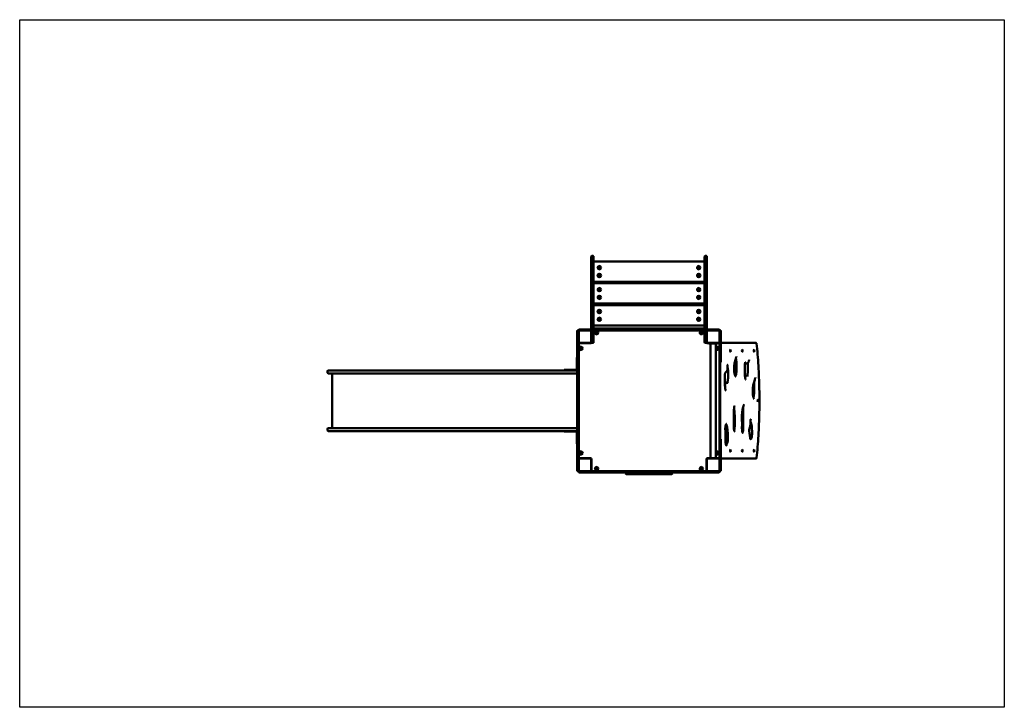
# Model space of a CAD drawing. Units: millimetres. Extents: x 2588 to 8888, y 2010 to 6410.
import ezdxf

# ---------------------------------------------------------------- set-up
doc = ezdxf.new("R2010")
doc.units = ezdxf.units.MM
doc.header["$LTSCALE"] = 20
doc.layers.add('Geometrie náčrtu (ISO)', color=7, linetype='Continuous', lineweight=25)
doc.layers.add('Viditelná (ISO)', color=7, linetype='Continuous', lineweight=50)

# ---------------------------------------------------------------- blocks, each defined once
blk = doc.blocks.new('VVZ-VZ1-006')
at = {"layer": 'Geometrie náčrtu (ISO)'}
for p, q in [((0, 0), (6300, 0)), ((0, -4400), (0, 0)), ((6300, 0), (6300, -4400)), ((6300, -4400), (0, -4400))]:
    blk.add_line(p, q, dxfattribs=at)
at = {"layer": 'Viditelná (ISO)'}
for p, q in [((3656.8, -1541), (3656.8, -1516)), ((3656.8, -1541), (3656.8, -1965.2)), ((3667.8, -1512), (3660.8, -1512)), ((3671.8, -1516), (3671.8, -1541)), ((3671.8, -1965.2), (3671.8, -1541)), ((4376.8, -1547), (3676.8, -1547)), ((4381.8, -1541), (4381.8, -1516)), ((4381.8, -1541), (4381.8, -1965.2)), ((4392.8, -1512), (4385.8, -1512)), ((4396.8, -1516), (4396.8, -1541)), ((4396.8, -1965.2), (4396.8, -1541)), ((3676.8, -1677), (4376.8, -1677)), ((4376.8, -1687), (3676.8, -1687)), ((3676.8, -1817), (4376.8, -1817)), ((4376.8, -1827), (3676.8, -1827)), ((3566.8, -1995.3), (3566.8, -1992)), ((3566.8, -2106.7), (3566.8, -1995.3)), ((3572.8, -1988), (3570.8, -1988)), ((3570.8, -1994.4), (3570.8, -1990)), ((3570.8, -2106), (3570.8, -1994.4)), ((3574.8, -1988), (3572.8, -1988)), ((3576.8, -1984), (3576.8, -1986)), ((3576.8, -1990), (3576.8, -1994.4)), ((3576.8, -1994.4), (3576.8, -2106)), ((3578.8, -1982), (3583.3, -1982)), ((3583.3, -1988), (3578.8, -1988)), ((3583.3, -1982), (3694.9, -1982)), ((3694.9, -1988), (3583.3, -1988)), ((3656.8, -1982), (3656.8, -1965.2)), ((3656.8, -1991), (3656.8, -1988)), ((3656.8, -2065), (3656.8, -1991)), ((3671.8, -1965.2), (3671.8, -1982)), ((3671.8, -1988), (3671.8, -2005.3)), ((3671.8, -2058), (3671.8, -2005.3)), ((3674.3, -1981), (3674.3, -1982)), ((3676.8, -1957), (4376.8, -1957)), ((3678.3, -1977), (3679.3, -1977)), ((4374.3, -1977), (3679.3, -1977)), ((3694.9, -1982), (3705.1, -1982)), ((3705.1, -1988), (3694.9, -1988)), ((3723.6, -1982), (3705.1, -1982)), ((3705.1, -1988), (3723.6, -1988)), ((3738.7, -1982), (3723.6, -1982)), ((3723.6, -1988), (3738.7, -1988)), ((3738.7, -1982), (3834.5, -1982)), ((3834.5, -1988), (3738.7, -1988)), ((3832.5, -1986), (3832.5, -1984)), ((3834.5, -1982), (3841, -1982)), ((3841, -1988), (3834.5, -1988)), ((3841, -1982), (3951.2, -1982)), ((3951.2, -1988), (3841, -1988)), ((3951.2, -1982), (3959.8, -1982)), ((3959.8, -1988), (3951.2, -1988)), ((3963.5, -1982), (3959.8, -1982)), ((3959.8, -1988), (3963.5, -1988)), ((3976.1, -1982), (3963.5, -1982)), ((3963.5, -1988), (3976.1, -1988)), ((3976.1, -1982), (4077.5, -1982)), ((4077.5, -1988), (3976.1, -1988)), ((4090.2, -1982), (4077.5, -1982)), ((4077.5, -1988), (4090.2, -1988)), ((4093.9, -1982), (4090.2, -1982)), ((4090.2, -1988), (4093.9, -1988)), ((4093.9, -1982), (4102.5, -1982)), ((4102.5, -1988), (4093.9, -1988)), ((4102.5, -1982), (4212.7, -1982)), ((4212.7, -1988), (4102.5, -1988)), ((4212.7, -1982), (4219.2, -1982)), ((4219.2, -1988), (4212.7, -1988)), ((4219.2, -1982), (4315, -1982)), ((4315, -1988), (4219.2, -1988)), ((4221.2, -1986), (4221.2, -1984)), ((4330.1, -1982), (4315, -1982)), ((4315, -1988), (4330.1, -1988)), ((4348.6, -1982), (4330.1, -1982)), ((4330.1, -1988), (4348.6, -1988)), ((4348.6, -1982), (4358.8, -1982)), ((4358.8, -1988), (4348.6, -1988)), ((4358.8, -1982), (4470.4, -1982)), ((4470.4, -1988), (4358.8, -1988)), ((4374.3, -1977), (4375.3, -1977)), ((4379.3, -1982), (4379.3, -1981)), ((4381.8, -1982), (4381.8, -1965.2)), ((4381.8, -2005.3), (4381.8, -1988)), ((4381.8, -2005.3), (4381.8, -2058)), ((4396.8, -1965.2), (4396.8, -1982)), ((4396.8, -1988), (4396.8, -1991)), ((4396.8, -1991), (4396.8, -2065)), ((4470.4, -1982), (4474.8, -1982)), ((4474.8, -1988), (4470.4, -1988)), ((4476.8, -1986), (4476.8, -1984)), ((4476.8, -1994.4), (4476.8, -1990)), ((4476.8, -2106), (4476.8, -1994.4)), ((4480.8, -1988), (4478.8, -1988)), ((4482.8, -1988), (4480.8, -1988)), ((4482.8, -1990), (4482.8, -1994.4)), ((4482.8, -1994.4), (4482.8, -2106)), ((4486.8, -1992), (4486.8, -1998)), ((4486.8, -2068), (4486.8, -1998)), ((3579.8, -2068), (3576.8, -2068)), ((3579.8, -2068), (3653.8, -2068)), ((3652.8, -2070), (3580.8, -2070)), ((3606.8, -2068), (3606.8, -2070)), ((3616.8, -2070), (3616.8, -2068)), ((3667.8, -2068), (3660.8, -2068)), ((3671.8, -2058), (3671.8, -2064)), ((4381.8, -2064), (4381.8, -2058)), ((4392.8, -2068), (4385.8, -2068)), ((4399.8, -2068), (4473.8, -2068)), ((4409.3, -2070), (4400.8, -2070)), ((4409.3, -2068), (4409.3, -2071)), ((4464.3, -2071), (4409.3, -2071)), ((4420, -2071), (4420, -2805)), ((4453.7, -2071), (4453.7, -2805)), ((4464.3, -2068), (4464.3, -2071)), ((4472.8, -2070), (4464.3, -2070)), ((4473.8, -2068), (4476.8, -2068)), ((4486.8, -2068), (4486.8, -2079.6)), ((4487.6, -2068), (4486.8, -2068)), ((4711, -2068), (4487.6, -2068)), ((3566.8, -2114.4), (3566.8, -2106.7)), ((3566.8, -2114.4), (3566.8, -2133.8)), ((3566.8, -2133.8), (3566.8, -2151.4)), ((3570.8, -2116.3), (3570.8, -2106)), ((3570.8, -2116.3), (3570.8, -2134.7)), ((3570.8, -2134.7), (3570.8, -2149.8)), ((3576.8, -2106), (3576.8, -2116.3)), ((3576.8, -2134.7), (3576.8, -2116.3)), ((3576.8, -2149.8), (3576.8, -2134.7)), ((4476.8, -2116.3), (4476.8, -2106)), ((4476.8, -2116.3), (4476.8, -2134.7)), ((4476.8, -2134.7), (4476.8, -2149.8)), ((4482.8, -2106), (4482.8, -2116.3)), ((4482.8, -2134.7), (4482.8, -2116.3)), ((4482.8, -2149.8), (4482.8, -2134.7)), ((4486.8, -2079.6), (4486.8, -2189.6)), ((3566.8, -2161), (3563.8, -2161)), ((3563.8, -2186), (3563.8, -2161)), ((3563.8, -2186), (3563.8, -2238)), ((3566.8, -2247.7), (3566.8, -2151.4)), ((3570.8, -2245.7), (3570.8, -2149.8)), ((3576.8, -2149.8), (3576.8, -2245.7)), ((4476.8, -2245.7), (4476.8, -2149.8)), ((4482.8, -2149.8), (4482.8, -2245.7)), ((4653.1, -2200), (4646.3, -2200)), ((1970, -2259), (1970, -2248)), ((2060, -2244), (1974, -2244)), ((1974, -2263), (2060, -2263)), ((2000, -2613), (2000, -2263)), ((2060, -2244), (2397.5, -2244)), ((2397.5, -2263), (2060, -2263)), ((2397.5, -2244), (2431.5, -2244)), ((2431.5, -2263), (2397.5, -2263)), ((2431.5, -2244), (3332.5, -2244)), ((3332.5, -2263), (2431.5, -2263)), ((3516.1, -2244), (3332.5, -2244)), ((3332.5, -2263), (3516.1, -2263)), ((3483.8, -2241), (3508.8, -2241)), ((3483.8, -2241), (3483.8, -2244)), ((3560.8, -2241), (3508.8, -2241)), ((3516.1, -2244), (3562.8, -2244)), ((3562.8, -2263), (3516.1, -2263)), ((3566.8, -2263), (3562.8, -2263)), ((3566.8, -2252.6), (3566.8, -2247.7)), ((3566.8, -2362.5), (3566.8, -2252.6)), ((3570.8, -2252.2), (3570.8, -2245.7)), ((3570.8, -2362.3), (3570.8, -2252.2)), ((3574.8, -2243.7), (3572.8, -2243.7)), ((3576.8, -2245.7), (3576.8, -2252.2)), ((3576.8, -2252.2), (3576.8, -2362.3)), ((4476.8, -2252.2), (4476.8, -2245.7)), ((4476.8, -2362.3), (4476.8, -2252.2)), ((4480.8, -2243.7), (4478.8, -2243.7)), ((4482.8, -2245.7), (4482.8, -2252.2)), ((4482.8, -2252.2), (4482.8, -2362.3)), ((4527.9, -2323.6), (4521.2, -2323.6)), ((4661.5, -2275.9), (4654.8, -2275.9)), ((3566.8, -2369), (3566.8, -2362.5)), ((3566.8, -2369), (3566.8, -2372.9)), ((3566.8, -2372.9), (3566.8, -2387.6)), ((3566.8, -2488.4), (3566.8, -2387.6)), ((3570.8, -2370.9), (3570.8, -2362.3)), ((3570.8, -2370.9), (3570.8, -2374.7)), ((3570.8, -2374.7), (3570.8, -2387.3)), ((3570.8, -2488.7), (3570.8, -2387.3)), ((3576.8, -2362.3), (3576.8, -2370.9)), ((3576.8, -2374.7), (3576.8, -2370.9)), ((3576.8, -2387.3), (3576.8, -2374.7)), ((3576.8, -2387.3), (3576.8, -2488.7)), ((4476.8, -2370.9), (4476.8, -2362.3)), ((4476.8, -2370.9), (4476.8, -2374.7)), ((4476.8, -2374.7), (4476.8, -2387.3)), ((4476.8, -2488.7), (4476.8, -2387.3)), ((4482.8, -2362.3), (4482.8, -2370.9)), ((4482.8, -2374.7), (4482.8, -2370.9)), ((4482.8, -2387.3), (4482.8, -2374.7)), ((4482.8, -2387.3), (4482.8, -2488.7)), ((3566.8, -2488.4), (3566.8, -2503.1)), ((3566.8, -2503.1), (3566.8, -2507)), ((3566.8, -2513.5), (3566.8, -2507)), ((3566.8, -2623.4), (3566.8, -2513.5)), ((3570.8, -2488.7), (3570.8, -2501.3)), ((3570.8, -2501.3), (3570.8, -2505.1)), ((3570.8, -2513.7), (3570.8, -2505.1)), ((3570.8, -2623.8), (3570.8, -2513.7)), ((3576.8, -2501.3), (3576.8, -2488.7)), ((3576.8, -2505.1), (3576.8, -2501.3)), ((3576.8, -2505.1), (3576.8, -2513.7)), ((3576.8, -2513.7), (3576.8, -2623.8)), ((4476.8, -2488.7), (4476.8, -2501.3)), ((4476.8, -2501.3), (4476.8, -2505.1)), ((4476.8, -2513.7), (4476.8, -2505.1)), ((4476.8, -2623.8), (4476.8, -2513.7)), ((4482.8, -2501.3), (4482.8, -2488.7)), ((4482.8, -2505.1), (4482.8, -2501.3)), ((4482.8, -2505.1), (4482.8, -2513.7)), ((4482.8, -2513.7), (4482.8, -2623.8)), ((1970, -2617), (1970, -2628)), ((1974, -2613), (2060, -2613)), ((2060, -2632), (1974, -2632)), ((2397.5, -2613), (2060, -2613)), ((2060, -2632), (2397.5, -2632)), ((2431.5, -2613), (2397.5, -2613)), ((2397.5, -2632), (2431.5, -2632)), ((3332.5, -2613), (2431.5, -2613)), ((2431.5, -2632), (3332.5, -2632)), ((3332.5, -2613), (3516.1, -2613)), ((3516.1, -2632), (3332.5, -2632)), ((3483.8, -2632), (3483.8, -2635)), ((3508.8, -2635), (3483.8, -2635)), ((3508.8, -2635), (3560.8, -2635)), ((3562.8, -2613), (3516.1, -2613)), ((3516.1, -2632), (3562.8, -2632)), ((3562.8, -2613), (3566.8, -2613)), ((3563.8, -2638), (3563.8, -2690)), ((3566.8, -2628.3), (3566.8, -2623.4)), ((3566.8, -2724.6), (3566.8, -2628.3)), ((3570.8, -2630.3), (3570.8, -2623.8)), ((3570.8, -2726.2), (3570.8, -2630.3)), ((3574.8, -2632.3), (3572.8, -2632.3)), ((3576.8, -2623.8), (3576.8, -2630.3)), ((3576.8, -2630.3), (3576.8, -2726.2)), ((4476.8, -2630.3), (4476.8, -2623.8)), ((4476.8, -2726.2), (4476.8, -2630.3)), ((4480.8, -2632.3), (4478.8, -2632.3)), ((4482.8, -2623.8), (4482.8, -2630.3)), ((4482.8, -2630.3), (4482.8, -2726.2)), ((3563.8, -2715), (3563.8, -2690)), ((4486.8, -2686.4), (4486.8, -2796.4)), ((3563.8, -2715), (3566.8, -2715)), ((3566.8, -2724.6), (3566.8, -2742.2)), ((3566.8, -2742.2), (3566.8, -2761.6)), ((3566.8, -2769.3), (3566.8, -2761.6)), ((3566.8, -2880.7), (3566.8, -2769.3)), ((3570.8, -2726.2), (3570.8, -2741.3)), ((3570.8, -2741.3), (3570.8, -2759.7)), ((3570.8, -2770), (3570.8, -2759.7)), ((3570.8, -2881.6), (3570.8, -2770)), ((3576.8, -2741.3), (3576.8, -2726.2)), ((3576.8, -2759.7), (3576.8, -2741.3)), ((3576.8, -2759.7), (3576.8, -2770)), ((3576.8, -2770), (3576.8, -2881.6)), ((4476.8, -2726.2), (4476.8, -2741.3)), ((4476.8, -2741.3), (4476.8, -2759.7)), ((4476.8, -2770), (4476.8, -2759.7)), ((4476.8, -2881.6), (4476.8, -2770)), ((4482.8, -2741.3), (4482.8, -2726.2)), ((4482.8, -2759.7), (4482.8, -2741.3)), ((4482.8, -2759.7), (4482.8, -2770)), ((4482.8, -2770), (4482.8, -2881.6)), ((3579.8, -2808), (3576.8, -2808)), ((3653.8, -2808), (3579.8, -2808)), ((3580.8, -2806), (3652.8, -2806)), ((3606.8, -2806), (3606.8, -2808)), ((3616.8, -2808), (3616.8, -2806)), ((3656.8, -2885), (3656.8, -2811)), ((3658.8, -2812), (3658.8, -2884)), ((4394.8, -2884), (4394.8, -2812)), ((4396.8, -2811), (4396.8, -2885)), ((4473.8, -2808), (4399.8, -2808)), ((4400.8, -2806), (4409.3, -2806)), ((4409.3, -2805), (4464.3, -2805)), ((4409.3, -2808), (4409.3, -2805)), ((4464.3, -2808), (4464.3, -2805)), ((4464.3, -2806), (4472.8, -2806)), ((4473.8, -2808), (4476.8, -2808)), ((4486.8, -2796.4), (4486.8, -2808)), ((4486.8, -2878), (4486.8, -2808)), ((4486.8, -2808), (4487.6, -2808)), ((4487.6, -2808), (4711, -2808)), ((3566.8, -2884), (3566.8, -2880.7)), ((3570.8, -2886), (3570.8, -2881.6)), ((3570.8, -2888), (3572.8, -2888)), ((3572.8, -2888), (3574.8, -2888)), ((3576.8, -2881.6), (3576.8, -2886)), ((3576.8, -2890), (3576.8, -2892)), ((3576.8, -2892), (3576.8, -2894)), ((3578.8, -2888), (3583.3, -2888)), ((3583.3, -2894), (3578.8, -2894)), ((3583.3, -2888), (3694.9, -2888)), ((3694.9, -2894), (3583.3, -2894)), ((3658.8, -2848), (3656.8, -2848)), ((3656.8, -2858), (3658.8, -2858)), ((3656.8, -2885), (3656.8, -2888)), ((3694.9, -2888), (3705.1, -2888)), ((3705.1, -2894), (3694.9, -2894)), ((3723.6, -2888), (3705.1, -2888)), ((3705.1, -2894), (3723.6, -2894)), ((3738.7, -2888), (3723.6, -2888)), ((3723.6, -2894), (3738.7, -2894)), ((3738.7, -2888), (3834.5, -2888)), ((3834.5, -2894), (3738.7, -2894)), ((3832.5, -2892), (3832.5, -2890)), ((3834.5, -2888), (3841, -2888)), ((3841, -2894), (3834.5, -2894)), ((3841, -2888), (3951.2, -2888)), ((3951.2, -2894), (3841, -2894)), ((3951.2, -2888), (3959.8, -2888)), ((3959.8, -2894), (3951.2, -2894)), ((3963.5, -2888), (3959.8, -2888)), ((3959.8, -2894), (3963.5, -2894)), ((3976.1, -2888), (3963.5, -2888)), ((3963.5, -2894), (3976.1, -2894)), ((3976.1, -2888), (4077.5, -2888)), ((4077.5, -2894), (3976.1, -2894)), ((4090.2, -2888), (4077.5, -2888)), ((4077.5, -2894), (4090.2, -2894)), ((4093.9, -2888), (4090.2, -2888)), ((4090.2, -2894), (4093.9, -2894)), ((4093.9, -2888), (4102.5, -2888)), ((4102.5, -2894), (4093.9, -2894)), ((4102.5, -2888), (4212.7, -2888)), ((4212.7, -2894), (4102.5, -2894)), ((4212.7, -2888), (4219.2, -2888)), ((4219.2, -2894), (4212.7, -2894)), ((4219.2, -2888), (4315, -2888)), ((4315, -2894), (4219.2, -2894)), ((4221.2, -2892), (4221.2, -2890)), ((4330.1, -2888), (4315, -2888)), ((4315, -2894), (4330.1, -2894)), ((4348.6, -2888), (4330.1, -2888)), ((4330.1, -2894), (4348.6, -2894)), ((4348.6, -2888), (4358.8, -2888)), ((4358.8, -2894), (4348.6, -2894)), ((4358.8, -2888), (4470.4, -2888)), ((4470.4, -2894), (4358.8, -2894)), ((4396.8, -2848), (4394.8, -2848)), ((4394.8, -2858), (4396.8, -2858)), ((4396.8, -2885), (4396.8, -2888)), ((4470.4, -2888), (4474.8, -2888)), ((4474.8, -2894), (4470.4, -2894)), ((4476.8, -2886), (4476.8, -2881.6)), ((4476.8, -2892), (4476.8, -2890)), ((4476.8, -2894), (4476.8, -2892)), ((4478.8, -2888), (4480.8, -2888)), ((4480.8, -2888), (4482.8, -2888)), ((4482.8, -2881.6), (4482.8, -2886)), ((4486.8, -2878), (4486.8, -2884)), ((3584.2, -2898), (3580.8, -2898)), ((3695.5, -2898), (3584.2, -2898)), ((3703.2, -2898), (3695.5, -2898)), ((3703.2, -2898), (3722.6, -2898)), ((3722.6, -2898), (3740.2, -2898)), ((3836.5, -2898), (3740.2, -2898)), ((3841.4, -2898), (3836.5, -2898)), ((3951.3, -2898), (3841.4, -2898)), ((3876.8, -2898), (3876.8, -2904)), ((3881.8, -2908), (3880.8, -2908)), ((3881.8, -2908), (4171.8, -2908)), ((3957.8, -2898), (3951.3, -2898)), ((3957.8, -2898), (3961.7, -2898)), ((3961.7, -2898), (3976.4, -2898)), ((4077.2, -2898), (3976.4, -2898)), ((4077.2, -2898), (4092, -2898)), ((4092, -2898), (4095.9, -2898)), ((4102.4, -2898), (4095.9, -2898)), ((4212.3, -2898), (4102.4, -2898)), ((4172.8, -2908), (4171.8, -2908)), ((4176.8, -2898), (4176.8, -2904)), ((4217.2, -2898), (4212.3, -2898)), ((4313.5, -2898), (4217.2, -2898)), ((4313.5, -2898), (4331.1, -2898)), ((4331.1, -2898), (4350.5, -2898)), ((4358.1, -2898), (4350.5, -2898)), ((4469.5, -2898), (4358.1, -2898)), ((4472.8, -2898), (4469.5, -2898))]:
    blk.add_line(p, q, dxfattribs=at)
for centre, radius in [((3708.8, -1587), 11), ((3708.8, -1637), 11), ((3708.8, -1587), 7), ((3708.8, -1637), 7), ((4344.8, -1587), 11), ((4344.8, -1637), 11), ((4344.8, -1587), 7), ((4344.8, -1637), 7), ((3708.8, -1727), 11), ((3708.8, -1727), 7), ((4344.8, -1727), 11), ((4344.8, -1727), 7), ((3708.8, -1777), 11), ((3708.8, -1777), 7), ((4344.8, -1777), 11), ((4344.8, -1777), 7), ((3708.8, -1867), 11), ((3708.8, -1867), 7), ((4344.8, -1867), 11), ((4344.8, -1867), 7), ((3708.8, -1917), 11), ((3708.8, -1917), 7), ((4344.8, -1917), 11), ((4344.8, -1917), 7), ((3691.8, -2003), 11), ((3691.8, -2003), 7), ((3691.8, -2003), 6.45), ((4361.8, -2003), 11), ((4361.8, -2003), 7), ((4361.8, -2003), 6.45), ((3591.8, -2103), 11), ((3591.8, -2103), 7), ((3591.8, -2103), 6.45), ((4461.8, -2103), 7), ((4461.8, -2103), 6.45), ((3591.8, -2773), 11), ((3591.8, -2773), 7), ((3591.8, -2773), 6.45), ((4461.8, -2773), 7), ((4461.8, -2773), 6.45), ((3691.8, -2873), 11), ((3691.8, -2873), 7), ((3691.8, -2873), 6.45), ((4361.8, -2873), 11), ((4361.8, -2873), 7), ((4361.8, -2873), 6.45)]:
    blk.add_circle(centre, radius, dxfattribs=at)
for centre, radius, start, end in [((3660.8, -1516), 4, 90, 180), ((3667.8, -1516), 4, 0, 90), ((3676.8, -1552), 5, 90, 180), ((4376.8, -1552), 5, 0, 90), ((4385.8, -1516), 4, 90, 180), ((4392.8, -1516), 4, 0, 90), ((3676.8, -1672), 5, 180, 270), ((3676.8, -1692), 5, 90, 180), ((4376.8, -1672), 5, 270, 0), ((4376.8, -1692), 5, 0, 90), ((3676.8, -1812), 5, 180, 270), ((4376.8, -1812), 5, 270, 0), ((3676.8, -1832), 5, 90, 180), ((4376.8, -1832), 5, 0, 90), ((3676.8, -1952), 5, 180, 270), ((4376.8, -1952), 5, 270, 0), ((3570.8, -1992), 4, 90, 180), ((3572.8, -1990), 2, 90, 180), ((3574.8, -1990), 2, 0, 90), ((3578.8, -1984), 2, 90, 180), ((3578.8, -1986), 2, 180, 270), ((3579.8, -1991), 3, 90, 180), ((3653.8, -1991), 3, 0, 90), ((3678.3, -1981), 4, 90, 180), ((3834.5, -1984), 2, 90, 180), ((3834.5, -1986), 2, 180, 270), ((4219.2, -1984), 2, 0, 90), ((4219.2, -1986), 2, 270, 0), ((4375.3, -1981), 4, 0, 90), ((4399.8, -1991), 3, 90, 180), ((4473.8, -1991), 3, 0, 90), ((4474.8, -1984), 2, 0, 90), ((4474.8, -1986), 2, 270, 0), ((4478.8, -1990), 2, 90, 180), ((4480.8, -1990), 2, 0, 90), ((4482.8, -1992), 4, 0, 90), ((3579.8, -2065), 3, 180, 270), ((3580.8, -2074), 4, 90, 180), ((3652.8, -2064), 6, 270, 331.04498), ((3653.8, -2065), 3, 270, 0), ((3660.8, -2064), 4, 180, 270), ((3667.8, -2064), 4, 270, 0), ((4385.8, -2064), 4, 180, 270), ((4392.8, -2064), 4, 270, 0), ((4400.8, -2064), 6, 208.95502, 270), ((4399.8, -2065), 3, 180, 270), ((4400.8, -2072), 4, 90, 136.56746), ((4472.8, -2074), 4, 0, 90), ((4473.8, -2065), 3, 270, 0), ((4711, -2072), 4, 5.83894, 90), ((4461.8, -2103), 11, 222.19109, 137.80891), ((4482.8, -2189.6), 4, 270, 0), ((1974, -2248), 4, 90, 180), ((1974, -2259), 4, 180, 270), ((3560.8, -2238), 6, 270, 0), ((3560.8, -2238), 3, 270, 0), ((3562.8, -2248), 4, 0, 90), ((3562.8, -2259), 4, 270, 0), ((3570.8, -2247.7), 4, 90, 180), ((3572.8, -2245.7), 2, 90, 180), ((3574.8, -2245.7), 2, 0, 90), ((4478.8, -2245.7), 2, 90, 180), ((4480.8, -2245.7), 2, 0, 90), ((1974, -2617), 4, 90, 180), ((1974, -2628), 4, 180, 270), ((3560.8, -2638), 6, 0, 90), ((3560.8, -2638), 3, 0, 90), ((3562.8, -2617), 4, 0, 90), ((3562.8, -2628), 4, 270, 0), ((3570.8, -2628.3), 4, 180, 270), ((3572.8, -2630.3), 2, 180, 270), ((3574.8, -2630.3), 2, 270, 0), ((4478.8, -2630.3), 2, 180, 270), ((4480.8, -2630.3), 2, 270, 0), ((4482.8, -2686.4), 4, 0, 90), ((4461.8, -2773), 11, 222.19109, 137.80891), ((3580.8, -2802), 4, 180, 270), ((3579.8, -2811), 3, 90, 180), ((3652.8, -2812), 6, 0, 90), ((3653.8, -2811), 3, 0, 90), ((4400.8, -2812), 6, 90, 180), ((4399.8, -2811), 3, 90, 180), ((4400.8, -2804), 4, 223.43254, 270), ((4472.8, -2802), 4, 270, 0), ((4473.8, -2811), 3, 0, 90), ((4711, -2804), 4, 270, 354.16106), ((3570.8, -2884), 4, 180, 270), ((3572.8, -2886), 2, 180, 270), ((3574.8, -2886), 2, 270, 0), ((3579.8, -2885), 3, 180, 270), ((3578.8, -2890), 2, 90, 180), ((3578.8, -2892), 2, 180, 270), ((3580.8, -2894), 4, 180, 270), ((3653.8, -2885), 3, 270, 0), ((3662.8, -2884), 4, 180, 270), ((3834.5, -2890), 2, 90, 180), ((3834.5, -2892), 2, 180, 270), ((3836.5, -2894), 4, 180, 270), ((4217.2, -2894), 4, 270, 0), ((4219.2, -2890), 2, 0, 90), ((4219.2, -2892), 2, 270, 0), ((4390.8, -2884), 4, 270, 0), ((4399.8, -2885), 3, 180, 270), ((4472.8, -2894), 4, 270, 0), ((4473.8, -2885), 3, 270, 0), ((4474.8, -2890), 2, 0, 90), ((4474.8, -2892), 2, 270, 0), ((4478.8, -2886), 2, 180, 270), ((4480.8, -2886), 2, 270, 0), ((4482.8, -2884), 4, 270, 0), ((3880.8, -2904), 4, 180, 270), ((4172.8, -2904), 4, 270, 0)]:
    blk.add_arc(centre, radius, start, end, dxfattribs=at)
for centre, major_axis in [((4547.4, -2118), (0, 7)), ((4623.1, -2118), (0, 7)), ((4698.8, -2118), (0, 7)), ((4723.4, -2438), (0, -7)), ((4547.4, -2758), (0, 7)), ((4623.1, -2758), (0, 7)), ((4698.8, -2758), (0, 7))]:
    blk.add_ellipse(centre, major_axis=major_axis, ratio=0.258819, dxfattribs=at)
for points, knots in [([(4715, -2804.4), (4719.8, -2757.9), (4723.6, -2710), (4729.4, -2612.4), (4731.4, -2562.8), (4733.3, -2463.1), (4733.3, -2412.9), (4731.4, -2313.2), (4729.4, -2263.6), (4723.6, -2166), (4719.8, -2118.1), (4715, -2071.6)], [1.1945092, 1.1945092, 1.1945092, 1.1945092, 1.3450241, 1.3450241, 1.4955389, 1.4955389, 1.6460537, 1.6460537, 1.7965686, 1.7965686, 1.9470834, 1.9470834, 1.9470834, 1.9470834]), ([(4582.5, -2283.5), (4582.3, -2283.5), (4582.1, -2283.5), (4581.3, -2283.1), (4580.7, -2282.6), (4579.5, -2281), (4579, -2280.2), (4577.9, -2278.2), (4577.4, -2277), (4576.3, -2274.2), (4575.8, -2272.6), (4574.9, -2269.2), (4574.4, -2267.3), (4573.6, -2263.3), (4573.2, -2261.1), (4572.5, -2256.6), (4572.3, -2254.3), (4571.8, -2249.4), (4571.6, -2246.9), (4571.3, -2241.8), (4571.2, -2239.3), (4571.2, -2234.1), (4571.2, -2231.5), (4571.3, -2226.1), (4571.5, -2223.4), (4571.9, -2217.8), (4572.1, -2214.9), (4572.8, -2208.9), (4573.2, -2205.7), (4574.3, -2198.7), (4575, -2195), (4576.9, -2186.2), (4578.1, -2181.3), (4580.6, -2171.9), (4581.9, -2167.4), (4583.7, -2161.9), (4584.2, -2160.6), (4585.2, -2158), (4585.8, -2156.7), (4586.6, -2155.5), (4586.8, -2155.2), (4587, -2155), (4587, -2154.9), (4587, -2154.9)], [-0.4261691, -0.4261691, -0.4261691, -0.4261691, -0.4004558, -0.4004558, -0.3706949, -0.3706949, -0.3502279, -0.3502279, -0.3303353, -0.3303353, -0.3103918, -0.3103918, -0.2903459, -0.2903459, -0.2702653, -0.2702653, -0.2502541, -0.2502541, -0.2303964, -0.2303964, -0.2106263, -0.2106263, -0.1905937, -0.1905937, -0.1695618, -0.1695618, -0.1463523, -0.1463523, -0.1190499, -0.1190499, -0.0840547, -0.0840547, -0.0328742, -0.0328742, 0.0185523, 0.0185523, 0.0359384, 0.0359384, 0.0580014, 0.0580014, 0.0675019, 0.0675019, 0.073578, 0.073578, 0.073578, 0.073578]), ([(4579.4, -2280.8), (4579.9, -2280.1), (4580.4, -2279.3), (4581.6, -2277.1), (4582.2, -2275.8), (4583.1, -2273.1), (4583.5, -2272), (4584.2, -2268.8), (4584.6, -2266.7), (4585.2, -2262), (4585.3, -2259.5), (4585.8, -2250.7), (4586, -2244.3), (4586.5, -2231.6), (4586.6, -2225.2), (4586.7, -2215.5), (4586.7, -2212.3), (4586.6, -2204.1), (4586.5, -2199.1), (4585.9, -2190.6), (4585.6, -2187.1), (4584.9, -2180.6), (4584.5, -2177.7), (4583.6, -2172.2), (4583.1, -2169.6), (4582.5, -2166.9), (4582.4, -2166.5), (4582.3, -2166.1)], [61.760591, 61.760591, 61.760591, 61.760591, 62.693696, 62.693696, 63.777746, 63.777746, 64.439349, 64.439349, 65.383158, 65.383158, 66.308017, 66.308017, 68.523923, 68.523923, 70.75726, 70.75726, 71.873929, 71.873929, 73.63513, 73.63513, 74.926837, 74.926837, 76.099324, 76.099324, 77.224484, 77.224484, 77.409849, 77.409849, 77.409849, 77.409849]), ([(4645.3, -2302.5), (4645.3, -2302.5), (4645.2, -2302.4), (4644.9, -2301.9), (4644.7, -2301.5), (4644.1, -2300.1), (4643.8, -2299.1), (4643, -2296.1), (4642.6, -2293.9), (4641.9, -2289.8), (4641.6, -2287.7), (4641, -2282.7), (4640.6, -2279.6), (4640, -2271.8), (4639.7, -2267.1), (4639.2, -2257.5), (4639, -2252.7), (4638.8, -2242.9), (4638.7, -2238), (4638.8, -2228.3), (4638.9, -2223.4), (4639.1, -2216.4), (4639.2, -2214.2), (4639.6, -2208.9), (4639.9, -2205.8), (4640.4, -2201.2), (4640.7, -2199.6), (4641.1, -2197.2), (4641.3, -2196.2), (4641.9, -2194.1), (4642.3, -2193), (4642.8, -2191.9), (4643, -2191.7), (4643, -2191.6), (4643, -2191.6), (4643, -2191.6)], [-0.3020287, -0.3020287, -0.3020287, -0.3020287, -0.2957204, -0.2957204, -0.2866488, -0.2866488, -0.2740811, -0.2740811, -0.2554104, -0.2554104, -0.2398015, -0.2398015, -0.2174396, -0.2174396, -0.1847488, -0.1847488, -0.152058, -0.152058, -0.1193672, -0.1193672, -0.0866764, -0.0866764, -0.0718638, -0.0718638, -0.0496539, -0.0496539, -0.036944, -0.036944, -0.0281188, -0.0281188, -0.0143552, -0.0143552, -0.0046743, -0.0046743, -0.0034118, -0.0034118, -0.0034118, -0.0034118]), ([(4646.3, -2200), (4644.9, -2200), (4643.7, -2199.6), (4642, -2198.7), (4641.5, -2198.4), (4641, -2198)], [70.31694, 70.31694, 70.31694, 70.31694, 70.939779, 70.939779, 71.320209, 71.320209, 71.320209, 71.320209]), ([(4653.1, -2200), (4654.5, -2200), (4656, -2199.5), (4658.6, -2197.8), (4659.6, -2196.6), (4661.6, -2193.5), (4662.5, -2191.5), (4664.2, -2187.3), (4664.9, -2185.1), (4666.1, -2181.9), (4666.4, -2180.9), (4667.2, -2179.1), (4667.5, -2178.3), (4667.8, -2177.7), (4667.9, -2177.7), (4667.9, -2177.6), (4667.9, -2177.6), (4667.9, -2177.6)], [-0.8905427, -0.8905427, -0.8905427, -0.8905427, -0.8747919, -0.8747919, -0.8554713, -0.8554713, -0.8312744, -0.8312744, -0.8070776, -0.8070776, -0.7949791, -0.7949791, -0.7828807, -0.7828807, -0.7795773, -0.7795773, -0.7785869, -0.7785869, -0.7785869, -0.7785869]), ([(4655.6, -2275.9), (4655.7, -2275.7), (4655.8, -2275.3), (4656.2, -2274.2), (4656.4, -2273.4), (4656.8, -2271.3), (4657.1, -2269.8), (4657.6, -2265.7), (4657.9, -2262.8), (4658.3, -2256.6), (4658.5, -2253.2), (4658.8, -2245.7), (4658.9, -2241.5), (4659.1, -2229), (4659.2, -2220.6), (4659, -2208), (4659, -2203.9), (4658.8, -2198.9), (4658.8, -2198.2), (4658.8, -2197.4)], [55.532334, 55.532334, 55.532334, 55.532334, 55.785622, 55.785622, 56.121934, 56.121934, 56.592417, 56.592417, 57.396931, 57.396931, 58.315716, 58.315716, 59.423112, 59.423112, 61.637905, 61.637905, 62.745301, 62.745301, 62.949974, 62.949974, 62.949974, 62.949974]), ([(4517.7, -2373.5), (4517.7, -2373.5), (4517.7, -2373.4), (4517.6, -2373.2), (4517.4, -2373), (4517.1, -2372.3), (4516.9, -2371.7), (4516.4, -2369.7), (4516, -2368.2), (4515.1, -2363.7), (4514.6, -2360.3), (4513.7, -2353.4), (4513.4, -2349.9), (4512.8, -2342.2), (4512.5, -2338), (4512.2, -2330.1), (4512.2, -2326.5), (4512.3, -2319), (4512.4, -2315.1), (4512.4, -2308.7), (4512.4, -2306.3), (4512.1, -2298.9), (4511.7, -2294.1), (4511.3, -2285.9), (4511.3, -2282.5), (4511.4, -2277.8), (4511.4, -2276.3), (4511.7, -2272.7), (4511.9, -2270.5), (4512.6, -2266.7), (4512.9, -2265.1), (4513.8, -2262), (4514.4, -2260.6), (4515.4, -2258.5), (4515.9, -2257.7), (4517.4, -2255.5), (4518.5, -2254.5), (4520.5, -2252.5), (4521.6, -2251.6), (4523.5, -2249.7), (4524.3, -2248.9), (4525.9, -2246.8), (4526.6, -2245.7), (4527.6, -2243.6), (4527.8, -2242.9), (4528.3, -2241.2), (4528.6, -2240), (4528.8, -2237.9), (4528.8, -2236.9), (4528.8, -2234.6), (4528.8, -2233.3), (4528.6, -2228.1), (4528.3, -2224.5), (4528.2, -2219.5), (4528.2, -2218.2), (4528.3, -2215.3), (4528.4, -2213.9), (4528.7, -2211.7), (4528.9, -2210.8), (4529.2, -2209.5), (4529.4, -2209), (4529.7, -2208.2), (4529.8, -2208), (4530, -2207.8), (4530, -2207.8), (4530, -2207.8)], [-0.1585818, -0.1585818, -0.1585818, -0.1585818, -0.1560086, -0.1560086, -0.1514921, -0.1514921, -0.1443406, -0.1443406, -0.1320218, -0.1320218, -0.1086649, -0.1086649, -0.0864081, -0.0864081, -0.0606827, -0.0606827, -0.0390419, -0.0390419, -0.0159795, -0.0159795, -0.0024235, -0.0024235, 0.0271811, 0.0271811, 0.0473935, 0.0473935, 0.0562389, 0.0562389, 0.0708626, 0.0708626, 0.0845748, 0.0845748, 0.1017113, 0.1017113, 0.1166327, 0.1166327, 0.1456786, 0.1456786, 0.1691391, 0.1691391, 0.1862192, 0.1862192, 0.1995693, 0.1995693, 0.2048285, 0.2048285, 0.2112065, 0.2112065, 0.2159836, 0.2159836, 0.2235606, 0.2235606, 0.2458439, 0.2458439, 0.2542058, 0.2542058, 0.2638492, 0.2638492, 0.2706928, 0.2706928, 0.2771207, 0.2771207, 0.2838651, 0.2838651, 0.2872572, 0.2872572, 0.2872572, 0.2872572]), ([(4526.6, -2323.6), (4526.6, -2323.6), (4526.6, -2323.6), (4527.1, -2322.6), (4527.7, -2321.3), (4528.9, -2317.5), (4529.6, -2314.9), (4530.6, -2309.9), (4531, -2307.7), (4531.7, -2302.7), (4532.1, -2299.9), (4532.7, -2293.6), (4533, -2290.1), (4533.4, -2282.8), (4533.6, -2278.9), (4533.7, -2271.2), (4533.7, -2267.3), (4533.5, -2259.8), (4533.3, -2256.1), (4532.9, -2249.2), (4532.6, -2245.9), (4531.9, -2239.7), (4531.5, -2236.8), (4530.6, -2231.4), (4530.1, -2228.8), (4529.1, -2224.7), (4528.7, -2223.1), (4528.3, -2221.6)], [41.001941, 41.001941, 41.001941, 41.001941, 41.011998, 41.011998, 41.537848, 41.537848, 42.245315, 42.245315, 42.744232, 42.744232, 43.338437, 43.338437, 44.017937, 44.017937, 44.745943, 44.745943, 45.473201, 45.473201, 46.166181, 46.166181, 46.817602, 46.817602, 47.438876, 47.438876, 48.050054, 48.050054, 48.484911, 48.484911, 48.484911, 48.484911]), ([(4512.7, -2340.1), (4512.8, -2339.3), (4512.9, -2338.5), (4513.4, -2335.6), (4513.8, -2333.6), (4514.6, -2330.3), (4515, -2328.9), (4516, -2326.8), (4516.5, -2326), (4517.9, -2324.6), (4518.8, -2324.1), (4520.2, -2323.7), (4520.7, -2323.6), (4521.2, -2323.6)], [37.411469, 37.411469, 37.411469, 37.411469, 37.587429, 37.587429, 38.030806, 38.030806, 38.356614, 38.356614, 38.561744, 38.561744, 38.737597, 38.737597, 38.84152, 38.84152, 38.84152, 38.84152]), ([(4532.7, -2325), (4532.7, -2325), (4532.7, -2325), (4532.6, -2325), (4532.4, -2325), (4532, -2324.8), (4531.8, -2324.7), (4531.1, -2324.4), (4530.7, -2324.2), (4529.6, -2323.8), (4528.9, -2323.6), (4527.9, -2323.6)], [-0.34012741, -0.34012741, -0.34012741, -0.34012741, -0.33684367, -0.33684367, -0.3297403, -0.3297403, -0.32263692, -0.32263692, -0.31553355, -0.31553355, -0.30843018, -0.30843018, -0.30843018, -0.30843018]), ([(4642, -2290.5), (4642.8, -2288.8), (4643.5, -2287), (4644.9, -2284.1), (4645.6, -2282.9), (4646.9, -2280.6), (4647.7, -2279.6), (4649.4, -2277.8), (4650.4, -2277), (4652.7, -2276.1), (4653.9, -2275.9), (4654.8, -2275.9)], [50.704274, 50.704274, 50.704274, 50.704274, 51.58664, 51.58664, 52.23429, 52.23429, 52.88194, 52.88194, 53.445716, 53.445716, 54.009492, 54.009492, 54.009492, 54.009492]), ([(4662.8, -2276), (4662.8, -2276), (4662.8, -2276), (4662.6, -2276), (4662.6, -2276), (4662.4, -2275.9), (4662.3, -2275.9), (4662.1, -2275.9), (4662, -2275.9), (4661.8, -2275.9), (4661.7, -2275.9), (4661.5, -2275.9)], [-0.48992482, -0.48992482, -0.48992482, -0.48992482, -0.48769295, -0.48769295, -0.48546108, -0.48546108, -0.48322921, -0.48322921, -0.48099734, -0.48099734, -0.47876546, -0.47876546, -0.47876546, -0.47876546]), ([(4699.5, -2426.7), (4699.5, -2426.7), (4699.4, -2426.7), (4699.4, -2426.6), (4699, -2426.3), (4698.2, -2425), (4697.5, -2423.8), (4696.5, -2421.3), (4696, -2420), (4695, -2417), (4694.5, -2415.1), (4693.5, -2410.9), (4693, -2408.4), (4692.1, -2403.2), (4691.6, -2400.4), (4691, -2394.7), (4690.7, -2391.8), (4690.3, -2386.2), (4690.1, -2383.5), (4690, -2378.3), (4690, -2375.8), (4690, -2370.9), (4690.1, -2368.5), (4690.4, -2363.8), (4690.5, -2361.4), (4691, -2356.6), (4691.3, -2354.1), (4692, -2348.9), (4692.5, -2346.2), (4693.7, -2339.8), (4694.5, -2336.3), (4697.7, -2323.1), (4700.4, -2313.7), (4703.5, -2302.5), (4704, -2300.7), (4705, -2297.6), (4705.4, -2296.3), (4706.4, -2293.4), (4707, -2292), (4707.7, -2290.6), (4707.9, -2290.4), (4708.1, -2290.1), (4708.1, -2290.1), (4708.1, -2290.1)], [-0.3714421, -0.3714421, -0.3714421, -0.3714421, -0.3690924, -0.3690924, -0.3515323, -0.3515323, -0.3269986, -0.3269986, -0.308567, -0.308567, -0.2862959, -0.2862959, -0.2609661, -0.2609661, -0.2347319, -0.2347319, -0.2100982, -0.2100982, -0.1879942, -0.1879942, -0.167794, -0.167794, -0.1483923, -0.1483923, -0.1285578, -0.1285578, -0.106734, -0.106734, -0.0803107, -0.0803107, -0.0429716, -0.0429716, 0.0652144, 0.0652144, 0.0874376, 0.0874376, 0.1041051, 0.1041051, 0.1278579, 0.1278579, 0.1366565, 0.1366565, 0.1414483, 0.1414483, 0.1414483, 0.1414483]), ([(4695.1, -2417.1), (4695.1, -2416.9), (4695.2, -2416.7), (4695.7, -2414.7), (4696.1, -2412.8), (4696.9, -2408.3), (4697.3, -2405.7), (4698, -2399.7), (4698.4, -2396.4), (4699, -2389.5), (4699.2, -2385.9), (4699.5, -2379), (4699.5, -2375.8), (4699.5, -2364.1), (4699.3, -2355.3), (4699.5, -2340.9), (4699.6, -2335.1), (4699.8, -2324.7), (4699.8, -2320.2), (4699.8, -2315.7)], [41.839266, 41.839266, 41.839266, 41.839266, 41.90671, 41.90671, 42.529137, 42.529137, 43.290073, 43.290073, 44.182911, 44.182911, 45.102326, 45.102326, 45.903678, 45.903678, 48.009946, 48.009946, 49.432395, 49.432395, 50.550145, 50.550145, 50.550145, 50.550145]), ([(4575, -2635.3), (4575, -2635.3), (4574.9, -2635.2), (4574.6, -2635), (4574.3, -2634.7), (4573.8, -2633.9), (4573.5, -2633.4), (4572.9, -2632.2), (4572.6, -2631.5), (4571.7, -2629), (4571.1, -2627), (4570.1, -2622.2), (4569.7, -2619.5), (4569.3, -2614.9), (4569.1, -2613), (4568.8, -2608.7), (4568.7, -2606.2), (4568.5, -2599.9), (4568.5, -2596.1), (4568.5, -2585.4), (4568.6, -2578.5), (4568.9, -2557.9), (4569.2, -2544.2), (4569.6, -2523.7), (4569.7, -2516.8), (4570, -2506.6), (4570.1, -2503.2), (4570.3, -2496.4), (4570.5, -2493.1), (4570.8, -2487.8), (4571, -2485.9), (4571.4, -2481.7), (4571.6, -2479.4), (4572.1, -2476.3), (4572.3, -2475.3), (4572.7, -2473.8), (4572.8, -2473.2), (4573.2, -2471.9), (4573.4, -2471.3), (4573.7, -2470.8), (4573.8, -2470.7), (4573.8, -2470.7)], [-0.0519283, -0.0519283, -0.0519283, -0.0519283, -0.0402586, -0.0402586, -0.0277914, -0.0277914, -0.0157394, -0.0157394, -0.0039895, -0.0039895, 0.0185705, 0.0185705, 0.0409272, 0.0409272, 0.0549205, 0.0549205, 0.0729935, 0.0729935, 0.1002821, 0.1002821, 0.1486247, 0.1486247, 0.2453098, 0.2453098, 0.2936524, 0.2936524, 0.3178237, 0.3178237, 0.341995, 0.341995, 0.3563172, 0.3563172, 0.3741432, 0.3741432, 0.3834741, 0.3834741, 0.3900789, 0.3900789, 0.4004554, 0.4004554, 0.4057954, 0.4057954, 0.4057954, 0.4057954]), ([(4571.4, -2628), (4571.5, -2627.8), (4571.5, -2627.5), (4571.9, -2626.2), (4572.2, -2624.9), (4572.8, -2622.2), (4573, -2620.7), (4573.5, -2617.3), (4573.7, -2615.5), (4574.2, -2611.3), (4574.4, -2609), (4574.7, -2603.4), (4574.9, -2600.2), (4575.1, -2591.9), (4575.2, -2586.8), (4575.2, -2567), (4575.1, -2552.3), (4574.8, -2534), (4574.7, -2530.4), (4574.4, -2522), (4574.2, -2517.3), (4573.4, -2509.5), (4573.1, -2506.3), (4572.2, -2499.8), (4571.7, -2496.6), (4570.9, -2492.8), (4570.8, -2492), (4570.6, -2491.3)], [50.303886, 50.303886, 50.303886, 50.303886, 50.416912, 50.416912, 50.97509, 50.97509, 51.566774, 51.566774, 52.225394, 52.225394, 53.012209, 53.012209, 54.050896, 54.050896, 55.659005, 55.659005, 60.264153, 60.264153, 61.41544, 61.41544, 62.944748, 62.944748, 64.061479, 64.061479, 65.272847, 65.272847, 65.582164, 65.582164, 65.582164, 65.582164]), ([(4627.7, -2645.6), (4627.6, -2645.6), (4627.5, -2645.7), (4626.9, -2645.1), (4626.5, -2644.7), (4625.8, -2643.7), (4625.5, -2643.1), (4624.6, -2641.2), (4624.1, -2639.5), (4623.2, -2635.7), (4622.8, -2633.6), (4622.2, -2628.7), (4621.9, -2625.9), (4621.7, -2620.9), (4621.6, -2618.8), (4621.5, -2613.5), (4621.5, -2610.2), (4621.6, -2599.2), (4621.8, -2591.5), (4621.8, -2580.6), (4621.8, -2577.5), (4621.6, -2569.2), (4621.4, -2564.1), (4621, -2555), (4620.8, -2550.9), (4620.7, -2543.2), (4620.8, -2539.5), (4621, -2532.7), (4621.1, -2529.5), (4621.6, -2522.9), (4622, -2519.4), (4622.8, -2511.6), (4623.4, -2507.4), (4624.9, -2497.8), (4625.9, -2492.6), (4627.6, -2484.9), (4628.2, -2482.2), (4629.4, -2477.4), (4630, -2475.3), (4631.1, -2471.6), (4631.6, -2470.1), (4632.9, -2466.6), (4633.6, -2464.7), (4634.7, -2462.9), (4635, -2462.4), (4635.3, -2462), (4635.4, -2461.9), (4635.4, -2461.9), (4635.4, -2461.9), (4635.4, -2461.9)], [-0.3198367, -0.3198367, -0.3198367, -0.3198367, -0.2941478, -0.2941478, -0.2786569, -0.2786569, -0.2678539, -0.2678539, -0.2490679, -0.2490679, -0.2322066, -0.2322066, -0.2133423, -0.2133423, -0.1996854, -0.1996854, -0.1793562, -0.1793562, -0.1306412, -0.1306412, -0.1116043, -0.1116043, -0.0793137, -0.0793137, -0.0536248, -0.0536248, -0.0302036, -0.0302036, -0.0099624, -0.0099624, 0.013462, 0.013462, 0.0439693, 0.0439693, 0.0845994, 0.0845994, 0.1072801, 0.1072801, 0.1275034, 0.1275034, 0.143428, 0.143428, 0.166721, 0.166721, 0.1771867, 0.1771867, 0.1827917, 0.1827917, 0.1831986, 0.1831986, 0.1831986, 0.1831986]), ([(4624.9, -2641.7), (4625, -2641.4), (4625.1, -2641.2), (4625.7, -2640), (4626.1, -2638.9), (4626.9, -2636.7), (4627.2, -2635.6), (4628, -2632.3), (4628.5, -2629.8), (4629.1, -2624.5), (4629.3, -2621.7), (4629.7, -2614.4), (4629.7, -2609.8), (4629.7, -2598.4), (4629.5, -2591.4), (4629.2, -2568.8), (4629, -2553.3), (4629, -2529.9), (4629.1, -2522.1), (4629, -2506.6), (4629, -2498.8), (4628.7, -2487.8), (4628.6, -2484.4), (4628.5, -2481.2)], [38.095283, 38.095283, 38.095283, 38.095283, 38.275463, 38.275463, 38.886463, 38.886463, 39.366255, 39.366255, 40.188186, 40.188186, 40.995993, 40.995993, 42.199413, 42.199413, 44.045508, 44.045508, 48.163635, 48.163635, 50.222698, 50.222698, 52.281761, 52.281761, 53.177308, 53.177308, 53.177308, 53.177308]), ([(4676.7, -2686), (4676.1, -2686), (4676.7, -2686.3), (4676.3, -2685.8), (4676.1, -2685.4), (4675.6, -2684.3), (4675.4, -2683.6), (4675, -2681.8), (4674.8, -2680.7), (4674.2, -2676.7), (4673.8, -2673.6), (4672.6, -2665.3), (4671.8, -2660.1), (4670.1, -2649.9), (4669.3, -2645), (4668.4, -2638.2), (4668.3, -2636.8), (4668, -2633.6), (4667.9, -2632), (4667.7, -2628.4), (4667.7, -2626.5), (4667.9, -2623.4), (4668.1, -2622.1), (4668.4, -2619.7), (4668.7, -2618.6), (4669.4, -2615.7), (4670, -2614.1), (4671.2, -2610.7), (4671.9, -2608.9), (4673.1, -2605), (4673.6, -2603), (4674.3, -2599.3), (4674.6, -2597.8), (4675.2, -2593.3), (4675.5, -2590.1), (4676, -2581.7), (4676, -2576.4), (4676.2, -2569.1), (4676.2, -2567), (4676.4, -2563.3), (4676.5, -2561.7), (4676.8, -2559.6), (4676.8, -2559), (4677.1, -2557.7), (4677.2, -2557), (4677.5, -2556.2), (4677.6, -2555.9), (4677.7, -2555.7), (4677.7, -2555.7), (4677.7, -2555.7)], [-0.8082202, -0.8082202, -0.8082202, -0.8082202, -0.7755607, -0.7755607, -0.7643519, -0.7643519, -0.7557288, -0.7557288, -0.7446361, -0.7446361, -0.720772, -0.720772, -0.6778131, -0.6778131, -0.6348542, -0.6348542, -0.6231091, -0.6231091, -0.6101396, -0.6101396, -0.5957503, -0.5957503, -0.585489, -0.585489, -0.5738587, -0.5738587, -0.5530616, -0.5530616, -0.5315821, -0.5315821, -0.5124414, -0.5124414, -0.5004223, -0.5004223, -0.4774521, -0.4774521, -0.4401637, -0.4401637, -0.4247805, -0.4247805, -0.4123958, -0.4123958, -0.40713, -0.40713, -0.399317, -0.399317, -0.3939556, -0.3939556, -0.391288, -0.391288, -0.391288, -0.391288]), ([(4675.8, -2684.6), (4676.4, -2684.4), (4677, -2684.2), (4678.3, -2683.6), (4679, -2683.3), (4680.3, -2682.3), (4680.8, -2681.7), (4681.8, -2680.1), (4682.1, -2679.4), (4682.9, -2677.4), (4683.4, -2675.8), (4684.2, -2672.1), (4684.5, -2670), (4685.1, -2665), (4685.3, -2661.9), (4685.6, -2656), (4685.7, -2653.2), (4685.8, -2645.8), (4685.8, -2641.2), (4685.7, -2632.6), (4685.6, -2628.6), (4685.3, -2620.7), (4685.2, -2616.8), (4684.8, -2609.7), (4684.7, -2606.5), (4684.2, -2601.4), (4684, -2599.4), (4683.4, -2595.1), (4682.9, -2593), (4681.6, -2587.9), (4680.7, -2585.2), (4678.5, -2579.3), (4677.3, -2576.2), (4676.1, -2573.2)], [101.038044, 101.038044, 101.038044, 101.038044, 102.117812, 102.117812, 103.72071, 103.72071, 105.235015, 105.235015, 105.960841, 105.960841, 107.032393, 107.032393, 108.039477, 108.039477, 109.347963, 109.347963, 110.49229, 110.49229, 112.364269, 112.364269, 113.967167, 113.967167, 115.570065, 115.570065, 116.886657, 116.886657, 117.802671, 117.802671, 118.961565, 118.961565, 120.878845, 120.878845, 123.151663, 123.151663, 123.151663, 123.151663]), ([(4523.2, -2726), (4523, -2726), (4522.9, -2726), (4522.2, -2725.6), (4521.7, -2725.2), (4520.7, -2723.8), (4520.4, -2723.1), (4519.7, -2721.6), (4519.4, -2720.9), (4518.7, -2718.6), (4518.2, -2716.8), (4517.6, -2712.8), (4517.3, -2710.7), (4516.9, -2705.6), (4516.8, -2702.6), (4516.6, -2692.9), (4516.7, -2686.1), (4516.6, -2672.4), (4516.6, -2665.4), (4516.1, -2651.5), (4515.8, -2644.6), (4515.3, -2634.4), (4515.2, -2631), (4515, -2624.4), (4514.9, -2621.3), (4514.9, -2615.3), (4514.9, -2612.5), (4515.2, -2608.2), (4515.3, -2606.6), (4515.7, -2602.6), (4516.1, -2600.3), (4516.9, -2596.3), (4517.4, -2594.7), (4518.5, -2591.6), (4519.2, -2590.3), (4520.3, -2588.6), (4520.7, -2588.1), (4521.7, -2587.1), (4522.2, -2586.8), (4523.1, -2586.4), (4523.5, -2586.4), (4523.8, -2586.4)], [-0.0789497, -0.0789497, -0.0789497, -0.0789497, -0.0553553, -0.0553553, -0.0305244, -0.0305244, -0.016609, -0.016609, -0.0059022, -0.0059022, 0.0121252, 0.0121252, 0.0286084, 0.0286084, 0.0499028, 0.0499028, 0.0957953, 0.0957953, 0.1429841, 0.1429841, 0.1901729, 0.1901729, 0.2137673, 0.2137673, 0.2354229, 0.2354229, 0.254844, 0.254844, 0.2664423, 0.2664423, 0.2856769, 0.2856769, 0.3041115, 0.3041115, 0.3271707, 0.3271707, 0.3449491, 0.3449491, 0.3689438, 0.3689438, 0.3929385, 0.3929385, 0.3929385, 0.3929385]), ([(4520.1, -2722.4), (4520.2, -2722.2), (4520.4, -2721.9), (4522.1, -2718.9), (4524.1, -2715.2), (4526.7, -2711.1), (4527.4, -2709.7), (4528.4, -2706.9), (4528.7, -2706), (4529.4, -2703.2), (4529.8, -2701.1), (4530.5, -2696.3), (4530.7, -2693.5), (4531, -2688.6), (4531.1, -2686.4), (4531.3, -2681.1), (4531.3, -2677.9), (4531.3, -2669.9), (4531.2, -2665.1), (4530.8, -2656.5), (4530.7, -2652.8), (4530.2, -2645.3), (4530, -2641.5), (4529.4, -2634.1), (4529.1, -2630.4), (4528.5, -2623.5), (4528.1, -2620.2), (4527.4, -2614.6), (4527.1, -2612.4), (4526.2, -2606.9), (4525.7, -2603.8), (4524.6, -2599.1), (4524.1, -2597.3), (4523.2, -2594.4), (4522.8, -2593.2), (4521.9, -2591.2), (4521.5, -2590.4), (4520.8, -2589.3), (4520.6, -2588.9), (4520.3, -2588.6)], [4.947647, 4.947647, 4.947647, 4.947647, 5.113772, 5.113772, 6.865819, 6.865819, 7.784569, 7.784569, 8.171016, 8.171016, 8.815949, 8.815949, 9.529543, 9.529543, 10.062147, 10.062147, 10.814844, 10.814844, 11.972191, 11.972191, 12.882042, 12.882042, 13.800792, 13.800792, 14.719542, 14.719542, 15.57935, 15.57935, 16.192677, 16.192677, 17.117142, 17.117142, 17.744979, 17.744979, 18.281407, 18.281407, 18.804232, 18.804232, 19.110435, 19.110435, 19.110435, 19.110435])]:
    blk.add_open_spline(points, degree=3, knots=knots, dxfattribs=at)

msp = doc.modelspace()

# ---------------------------------------------------------------- block references
msp.add_blockref('VVZ-VZ1-006', (2588, 6410))

doc.saveas('drawing.dxf')
